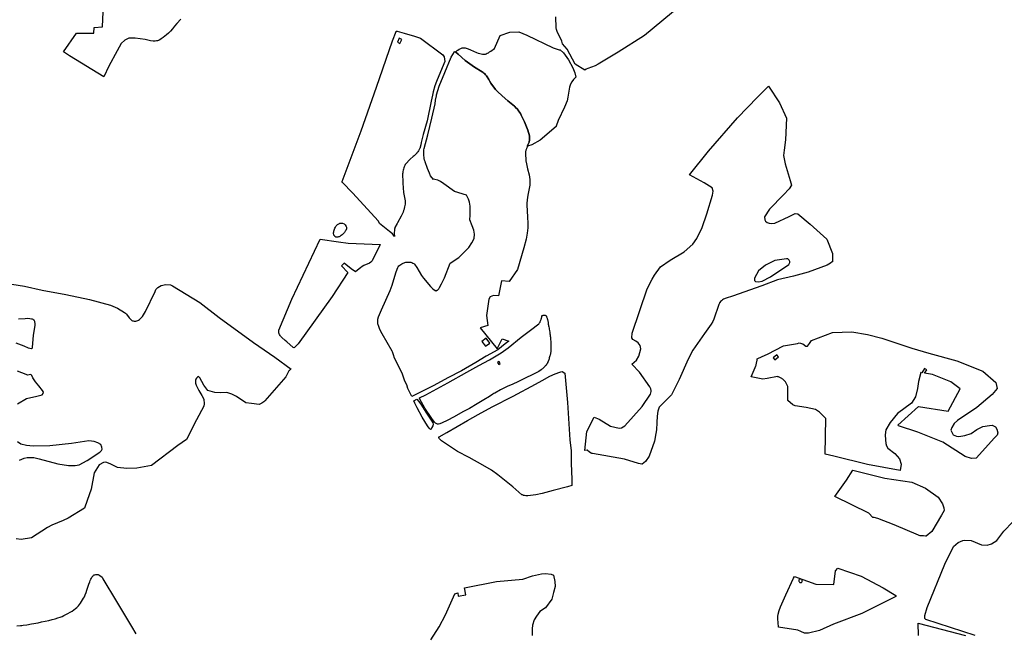
# Model space of a CAD drawing. Units: inches. Extents: x 1159436 to 1343951, y 463598 to 617449.
# Drawn here: x 1205818 to 1210914, y 549468 to 552644 of the extents above; entities that cross this region are included whole.
import ezdxf

# ---------------------------------------------------------------- set-up
doc = ezdxf.new("R2010")
doc.units = ezdxf.units.IN
doc.header["$MEASUREMENT"] = 0
doc.layers.add('NTRL-Farm Land', color=7, linetype='Continuous', true_color=0x457a0f)
doc.layers.add('NTRL-Pasture Land', color=7, linetype='Continuous', true_color=0x457a0f)

msp = doc.modelspace()

# ---------------------------------------------------------------- linework, layer by layer
at = {"layer": 'NTRL-Farm Land'}
for points in [[(1209242, 552720), (1209051.2, 552561.9), (1208916.2, 552475.9), (1208811.6, 552413.2), (1208796.4, 552406.1), (1208759.3, 552392.4), (1208750.2, 552388), (1208742.4, 552383.4), (1208693.2, 552413.6), (1208651.8, 552491.1), (1208628.1, 552519.5), (1208623.8, 552532.2), (1208600.1, 552582.7), (1208596.9, 552592.8), (1208595.1, 552602.3), (1208592.1, 552658.4)], [(1205776.5, 551275.5), (1205842.7, 551265.3), (1205934.1, 551244.9), (1206056, 551221.2), (1206178.7, 551195.6), (1206287.8, 551167), (1206324.6, 551151.4), (1206360.6, 551128.9), (1206365.2, 551125.1), (1206369.8, 551120.1), (1206383.5, 551101.8), (1206388.9, 551095.5), (1206395, 551090.1), (1206398.1, 551088), (1206401.4, 551086.4), (1206405.4, 551085), (1206409.9, 551084.2), (1206414.6, 551084.1), (1206419.4, 551084.5), (1206424.3, 551085.5), (1206429, 551087.2), (1206433.3, 551089.3), (1206437.2, 551091.9), (1206445.3, 551099.2), (1206453.1, 551108.2), (1206469.1, 551133.3), (1206518.2, 551237.9), (1206522, 551248.5), (1206531.9, 551257.8), (1206550.4, 551269.1), (1206573.6, 551273.8), (1206598.4, 551271.6), (1206609.1, 551266.1), (1206750, 551180.2), (1206851, 551103.7), (1207028.1, 550973.2), (1207139, 550897.7), (1207222.7, 550835.5), (1207221.8, 550835.2), (1207218.9, 550833.6), (1207216.2, 550831.6), (1207213.8, 550829.1), (1207211.5, 550826), (1207197.7, 550799.1), (1207195.3, 550796), (1207086.1, 550671.1), (1207080.8, 550666.7), (1207071, 550660.2), (1207057.9, 550652.1), (1207018.3, 550656.9), (1206988.5, 550661.5), (1206940.4, 550693.5), (1206915.3, 550705.2), (1206889.5, 550714.5), (1206856.7, 550713.6), (1206827.2, 550714.2), (1206790.7, 550725.6), (1206770, 550753.5), (1206749.4, 550790), (1206743.2, 550796.8), (1206737.5, 550793.8), (1206733.6, 550789.1), (1206729.6, 550783.3), (1206727.1, 550778.9), (1206728.3, 550763.1), (1206731.6, 550753.4), (1206745.2, 550724.2), (1206760.9, 550699.4), (1206771.3, 550680.6), (1206773, 550655.5), (1206770.6, 550644.5), (1206733.3, 550573.8), (1206681.3, 550470.8), (1206635.6, 550439.7), (1206499.5, 550336.2), (1206423.6, 550323.9), (1206372.5, 550320.5), (1206324, 550326), (1206285.3, 550345.9), (1206264, 550354.1), (1206251.2, 550352.8), (1206229.7, 550340.9), (1206202.9, 550299.2), (1206187.9, 550214), (1206167, 550155.5), (1206153, 550115.6), (1206067.9, 550063.7), (1206042.7, 550051.4), (1205984.7, 550027.6), (1205960.8, 550015.4), (1205878.3, 549963.1), (1205826, 549954), (1205799.1, 549957.6)], [(1205798, 550971.7), (1205839.3, 550956.4), (1205861.8, 550946), (1205870.2, 550943.9), (1205878, 550942.6), (1205878.5, 550942.6), (1205879, 550942.6), (1205879.6, 550942.7), (1205880.1, 550942.9), (1205880.6, 550943.2), (1205881.1, 550943.6), (1205882.1, 550944.4), (1205883.1, 550945.6), (1205883.8, 550946.9), (1205884.4, 550948.2), (1205884.6, 550948.9), (1205884.7, 550949.5), (1205889.8, 551009), (1205897.1, 551063.3), (1205897.4, 551068.2), (1205897.1, 551073), (1205896.5, 551077.6), (1205895.3, 551081.7), (1205893.8, 551085.2), (1205891.9, 551088.2), (1205890.8, 551089.4), (1205889.6, 551090.4), (1205888.4, 551091.3), (1205887.1, 551092.1), (1205883.3, 551093.7), (1205879.2, 551094.9), (1205870.1, 551096.5), (1205859.6, 551096.9), (1205845.3, 551096.2), (1205811.4, 551093.8)], [(1205806.7, 550655.9), (1205852.8, 550683.4), (1205906.5, 550695.1), (1205933.6, 550703.3), (1205939.5, 550709), (1205940.8, 550715.6), (1205935.3, 550725.6), (1205916.9, 550749.4), (1205899.8, 550769.6), (1205886.4, 550791.4), (1205881, 550802.4), (1205874.8, 550807.5), (1205858.7, 550804.8), (1205850.4, 550808.3), (1205805.8, 550824.7)], [(1205816.6, 550364.5), (1205840.7, 550375.1), (1205856.1, 550378.3), (1205891.4, 550377.8), (1205919.1, 550370.9), (1206015, 550345.1), (1206070.4, 550336.9), (1206104.5, 550336.1), (1206125.4, 550340.3), (1206167.7, 550362.2), (1206232.5, 550405.8), (1206240.3, 550415.1), (1206244.3, 550421.7), (1206243.6, 550431.5), (1206237.4, 550444.7), (1206221.8, 550454.8), (1206202.7, 550460.4), (1206175.1, 550463.7), (1206085.1, 550451.1), (1205974.1, 550439.2), (1205887.3, 550436.7), (1205852.2, 550440.8), (1205823.6, 550446.8), (1205806.5, 550459.8)], [(1210763.4, 549457.5), (1210507.7, 549539.2), (1210503.2, 549545.1), (1210502.8, 549559.9), (1210515.3, 549601.4), (1210606.6, 549826.8), (1210651.4, 549918), (1210674.8, 549937.8), (1210699, 549949.1), (1210710.5, 549951.2), (1210743.2, 549948.5), (1210797.1, 549925.9), (1210826.1, 549924.3), (1210848.3, 549931.1), (1210875.3, 549949.5), (1210911.8, 549997.5), (1210959.4, 550045.2)], [(1207945.7, 549434.2), (1207989.1, 549501.7), (1208022.6, 549563.3), (1208069.7, 549672.9), (1208084.8, 549678.4), (1208088, 549661.1), (1208126.7, 549668.3), (1208120.1, 549703.9), (1208286.1, 549736.6), (1208422, 549748.3), (1208473, 549765.7), (1208518.7, 549775.5), (1208540.3, 549777.1), (1208568.8, 549774.7), (1208580.2, 549768.6), (1208587.4, 549736.1), (1208588.8, 549711.1), (1208580.7, 549680.4), (1208572.4, 549644.8), (1208538.7, 549599.4), (1208510.5, 549581), (1208493, 549557.9), (1208481.6, 549537.8), (1208472.3, 549510.8), (1208470.3, 549491.5), (1208469.9, 549480.8), (1208470.2, 549457.5)]]:
    msp.add_lwpolyline(points, dxfattribs=at)
for points in [[(1208442.7, 552564.7), (1208579.1, 552498.9), (1208579.4, 552498.8), (1208610.8, 552487.9), (1208611.6, 552487.7), (1208612.3, 552487.6), (1208613.9, 552487.7), (1208615.5, 552487.9), (1208632.4, 552472.9), (1208659, 552436.2), (1208680.8, 552395.4), (1208691.6, 552368.7), (1208695.9, 552346.7), (1208684.5, 552335.1), (1208675.5, 552322.6), (1208669.2, 552309.9), (1208664.4, 552294.7), (1208655.5, 552242.8), (1208651, 552224.5), (1208638.4, 552191.8), (1208605.7, 552122.2), (1208594.8, 552092.7), (1208594.4, 552091.1), (1208511.4, 552019.8), (1208469.4, 551997.3), (1208445.5, 551989), (1208446.7, 551992), (1208448.5, 551995.7), (1208450.3, 551999.4), (1208451.9, 552003), (1208453.2, 552006.7), (1208454.4, 552010.4), (1208455.4, 552014.2), (1208456.2, 552018.1), (1208456.3, 552018.3), (1208456.9, 552022.3), (1208457.2, 552026.1), (1208457.4, 552030.1), (1208457.4, 552034), (1208457.2, 552037.9), (1208456.8, 552041.8), (1208456.5, 552043.5), (1208447.6, 552072.5), (1208429.9, 552114.8), (1208413.4, 552150.7), (1208409.4, 552157.9), (1208404.9, 552165), (1208400.1, 552171.9), (1208397.4, 552175.5), (1208392.1, 552182), (1208386.4, 552188.2), (1208380.4, 552194.1), (1208378.2, 552196.2), (1208345.3, 552224.7), (1208315.6, 552249.7), (1208291.5, 552272.1), (1208281.3, 552283.3), (1208271.8, 552294.9), (1208265.4, 552303.3), (1208256.9, 552315.7), (1208249, 552328.5), (1208246, 552333.9), (1208243.3, 552339.1), (1208243, 552339.6), (1208241.7, 552341.8), (1208240.5, 552344), (1208237.4, 552348.7), (1208234, 552353.3), (1208232.5, 552355.3), (1208228.8, 552359.6), (1208224.9, 552363.7), (1208220.9, 552367.6), (1208216.6, 552371.3), (1208212.2, 552374.7), (1208172.3, 552398.9), (1208123.9, 552432.7), (1208087.1, 552465.3), (1208074.5, 552475.7), (1208073.3, 552476.6), (1208082.1, 552484.3), (1208085.8, 552487.1), (1208093.2, 552491.3), (1208101.6, 552495.3), (1208105.3, 552496.7), (1208108.6, 552497.8), (1208111.4, 552498.5), (1208113.8, 552498.8), (1208116.9, 552498.8), (1208120.4, 552498.5), (1208124.4, 552497.7), (1208128.6, 552496.6), (1208138.5, 552493.4), (1208152, 552488.2), (1208182.7, 552474.9), (1208191.5, 552471.5), (1208199.1, 552468.9), (1208206.7, 552466.7), (1208213.3, 552465.4), (1208219, 552464.9), (1208221.5, 552465), (1208223.8, 552465.3), (1208228.1, 552466.3), (1208232.9, 552468), (1208238, 552470.4), (1208243.9, 552473.5), (1208250, 552477.2), (1208256.9, 552481.7), (1208275.5, 552494.8), (1208304.3, 552561.5), (1208354.4, 552579.3), (1208402, 552581.3)], [(1207484.9, 551591.1), (1207488.1, 551590.3), (1207497.5, 551586.8), (1207502.1, 551582.3), (1207507.7, 551573.4), (1207508.8, 551571.2), (1207509.2, 551569.2), (1207509.2, 551566.8), (1207509, 551563.6), (1207508.5, 551560.5), (1207507.9, 551558.1), (1207506, 551553.9), (1207503, 551548.9), (1207499, 551543.4), (1207495.1, 551538.9), (1207490.8, 551534.9), (1207486.6, 551531.1), (1207482.4, 551527.7), (1207478.4, 551524.9), (1207474.8, 551522.6), (1207471.3, 551520.9), (1207468.2, 551519.8), (1207465.3, 551519.2), (1207461.2, 551518.9), (1207457.5, 551518.9), (1207454.7, 551519.2), (1207452.6, 551519.9), (1207451.3, 551520.7), (1207449.9, 551522), (1207447, 551525.5), (1207444.5, 551529.6), (1207443.7, 551531.4), (1207443.2, 551533), (1207442.7, 551536.4), (1207442.7, 551540.9), (1207443.1, 551545.8), (1207443.9, 551550.2), (1207445.3, 551555), (1207447.1, 551560.3), (1207449.3, 551565.5), (1207451.6, 551570.4), (1207453.9, 551574.4), (1207456.3, 551577.9), (1207458.7, 551580.7), (1207461, 551582.8), (1207463.6, 551584.5), (1207466.5, 551586.2), (1207472.8, 551589.2), (1207475.6, 551590.3), (1207478.2, 551591), (1207480.4, 551591.4), (1207482.2, 551591.5)], [(1207467.6, 551494), (1207518.1, 551487.1), (1207684.2, 551481.5), (1207642, 551395.6), (1207639.2, 551392.5), (1207635.9, 551389.6), (1207627.9, 551384.2), (1207599.3, 551371.3), (1207590.3, 551366.4), (1207587.9, 551364.6), (1207583.2, 551361.4), (1207555.8, 551339.7), (1207533.5, 551354.4), (1207496.4, 551384.7), (1207483.7, 551370.2), (1207516.2, 551335.1), (1207434.4, 551211.2), (1207259.3, 550966.6), (1207239.5, 550948.1), (1207237.7, 550946.4), (1207233.4, 550947.3), (1207199.8, 550976.3), (1207192.3, 550983.5), (1207175.3, 550999), (1207171, 551003.3), (1207168.4, 551006), (1207165.1, 551010.2), (1207162.4, 551014.3), (1207160.5, 551018.5), (1207159.4, 551022.9), (1207158.9, 551028.7), (1207158.6, 551037.5), (1207226.4, 551197.9), (1207373.1, 551507.5)], [(1210296.3, 550270.6), (1210435.8, 550251.3), (1210507.3, 550219), (1210571.4, 550173.7), (1210594.2, 550137.9), (1210601.2, 550117.5), (1210603.6, 550104.3), (1210589.5, 550079.1), (1210539.5, 549995), (1210509.5, 549971.3), (1210506.6, 549971.9), (1210496.7, 549972.5), (1210478.4, 549973.7), (1210473.8, 549974.6), (1210469.7, 549975.9), (1210343.6, 550030.2), (1210259.5, 550061.9), (1210240.3, 550067.1), (1210234.2, 550067.9), (1210214, 550089.8), (1210037.1, 550177.1), (1210098.3, 550261.8), (1210129.6, 550312.8)]]:
    msp.add_lwpolyline(points, close=True, dxfattribs=at)
for points in [[(1207770.9, 552584.5, 0), (1207808, 552574.3, 0), (1207861.8, 552559.6, 0), (1207892.2, 552548.7, 0), (1208008.2, 552461.7, 0), (1208015.2, 552451.9, 0), (1208018, 552428.3, 0), (1208003.9, 552395.3, 0), (1207975.1, 552324.4, 0), (1207967.1, 552301.2, 0), (1207957.9, 552270.2, 0), (1207953.7, 552253.6, 0), (1207947, 552222, 0), (1207927.4, 552121.2, 0), (1207907, 552050.3, 0), (1207896.6, 552008.9, 0), (1207893.6, 551996.8, 0), (1207888.8, 551977.8, 0), (1207887.4, 551975, 0), (1207884.4, 551969.7, 0), (1207881.2, 551964.6, 0), (1207877.8, 551959.7, 0), (1207874.1, 551954.9, 0), (1207872.6, 551953.1, 0), (1207868.6, 551948.6, 0), (1207864.3, 551944.4, 0), (1207859.9, 551940.3, 0), (1207855.1, 551936.4, 0), (1207838.3, 551921.6, 0), (1207814.3, 551895.6, 0), (1207813.7, 551894.4, 0), (1207810.9, 551888.8, 0), (1207808.4, 551882.9, 0), (1207806.1, 551877, 0), (1207804.2, 551870.9, 0), (1207802.6, 551864.8, 0), (1207802.5, 551864.6, 0), (1207801.2, 551858.4, 0), (1207800.2, 551852.2, 0), (1207799.6, 551845.8, 0), (1207799.2, 551839.5, 0), (1207799.2, 551833.1, 0), (1207799.5, 551826.8, 0), (1207800.1, 551820.7, 0), (1207800.5, 551799.1, 0), (1207800.6, 551797.9, 0), (1207802.3, 551773.7, 0), (1207805.2, 551749.5, 0), (1207813.2, 551707.5, 0), (1207813.3, 551705.8, 0), (1207813.1, 551698, 0), (1207812.5, 551690.2, 0), (1207811.6, 551682.5, 0), (1207810.2, 551674.9, 0), (1207808.5, 551667.2, 0), (1207807.4, 551663.3, 0), (1207805.1, 551655.9, 0), (1207802.4, 551648.6, 0), (1207799.3, 551641.4, 0), (1207795.9, 551634.4, 0), (1207792, 551627.5, 0), (1207773.2, 551593.6, 0), (1207770.8, 551589.2, 0), (1207759.6, 551568.7, 0), (1207759, 551565.6, 0), (1207758, 551559.4, 0), (1207757.3, 551553.3, 0), (1207757.2, 551551.4, 0), (1207756.9, 551545.2, 0), (1207756.9, 551538.9, 0), (1207757.4, 551522.5, 0), (1207747.2, 551536.1, 0), (1207731.4, 551547.4, 0), (1207679.9, 551589.3, 0), (1207674.4, 551601.3, 0), (1207540.5, 551748, 0), (1207487.8, 551801.4, 0), (1207487.5, 551802.1, 0), (1207487, 551803.5, 0), (1207486.8, 551804.5, 0), (1207486.7, 551805.5, 0), (1207486.8, 551806.4, 0), (1207487, 551807.3, 0), (1207584.4, 552069.1, 0), (1207665.2, 552294.2, 0), (1207748.2, 552534, 0), (1207765.6, 552583.1, 0), (1207766.8, 552585.6, 0)], [(1207772.7, 552527.5, 0), (1207785.9, 552520.5, 0), (1207796.3, 552542.5, 0), (1207782.4, 552549.1, 0)], [(1209750.6, 552214.2, 0), (1209786.5, 552134.4, 0), (1209782.6, 552021.6, 0), (1209775.6, 551969.7, 0), (1209771.8, 551940.5, 0), (1209779.5, 551897.5, 0), (1209806.5, 551811.2, 0), (1209813.1, 551787.1, 0), (1209800.9, 551768.7, 0), (1209770.7, 551736.9, 0), (1209698.8, 551663, 0), (1209673.5, 551624.3, 0), (1209674.4, 551608.7, 0), (1209678.6, 551601.3, 0), (1209687.7, 551593.8, 0), (1209697.4, 551590.6, 0), (1209709.5, 551589.3, 0), (1209726.5, 551591, 0), (1209800.2, 551626.1, 0), (1209831.2, 551640.8, 0), (1209845.7, 551639.6, 0), (1209909.8, 551585.3, 0), (1209995, 551508.2, 0), (1210024.7, 551434.8, 0), (1210024.9, 551391.8, 0), (1210023.2, 551390.1, 0), (1210015.4, 551384, 0), (1210006.5, 551378.3, 0), (1209997.1, 551373.6, 0), (1209899.6, 551337.1, 0), (1209822.9, 551316.3, 0), (1209739.6, 551297.1, 0), (1209658.8, 551267, 0), (1209507.5, 551212.7, 0), (1209474.7, 551202.4, 0), (1209461.6, 551197.1, 0), (1209455.2, 551193.6, 0), (1209449.8, 551189.7, 0), (1209445.2, 551185.4, 0), (1209441.5, 551180.5, 0), (1209440.6, 551178.9, 0), (1209439.7, 551177, 0), (1209437.4, 551170.8, 0), (1209411.5, 551094.7, 0), (1209405.4, 551081.5, 0), (1209397.1, 551067.5, 0), (1209362.2, 551019.4, 0), (1209301.9, 550933.1, 0), (1209277.7, 550887.8, 0), (1209232.2, 550782, 0), (1209191.1, 550702.6, 0), (1209128.4, 550638.1, 0), (1209121.8, 550617.7, 0), (1209116.7, 550592.7, 0), (1209115.1, 550559.5, 0), (1209114.6, 550521.4, 0), (1209110.3, 550501.7, 0), (1209103.2, 550462.1, 0), (1209076.4, 550385.1, 0), (1209056.7, 550357.4, 0), (1209040.6, 550344.1, 0), (1209038.7, 550344.2, 0), (1209021, 550347.7, 0), (1208948.3, 550369.1, 0), (1208783.6, 550398.5, 0), (1208779.5, 550399.7, 0), (1208775.4, 550401.4, 0), (1208766.8, 550406.4, 0), (1208755.1, 550416.2, 0), (1208742.5, 550414.8, 0), (1208753.5, 550512.2, 0), (1208791, 550586.4, 0), (1208816.4, 550576.7, 0), (1208875.1, 550541, 0), (1208920, 550530.9, 0), (1208933.6, 550532.6, 0), (1208950.7, 550542, 0), (1209039.7, 550641.8, 0), (1209082.4, 550705.6, 0), (1209085.9, 550719.7, 0), (1209086.6, 550724.6, 0), (1209084.2, 550734.3, 0), (1209080, 550743.4, 0), (1209026.6, 550819.4, 0), (1208987.2, 550860.8, 0), (1209011.3, 550881.6, 0), (1209022.8, 550902.6, 0), (1209032.3, 550941.5, 0), (1209030.2, 550957.5, 0), (1209019.8, 550972.5, 0), (1209006.3, 550980.3, 0), (1208992.1, 550988.3, 0), (1208986.3, 550997.1, 0), (1208987.4, 551021.4, 0), (1209064.9, 551251.4, 0), (1209091.2, 551301, 0), (1209103.8, 551322.6, 0), (1209135.4, 551365.4, 0), (1209185.2, 551398.9, 0), (1209257.3, 551443, 0), (1209302.3, 551481.8, 0), (1209323.2, 551511.3, 0), (1209350, 551568.1, 0), (1209374.8, 551638.7, 0), (1209404.4, 551735.5, 0), (1209406.6, 551757.1, 0), (1209402.1, 551773.4, 0), (1209361.4, 551799.1, 0), (1209285.2, 551840.9, 0), (1209383.9, 551963.1, 0), (1209534.1, 552136.2, 0), (1209637.4, 552243.1, 0), (1209693.1, 552300.1, 0)], [(1209726.1, 551398.2, 0), (1209678.2, 551374.1, 0), (1209641.2, 551344.9, 0), (1209621.8, 551306, 0), (1209621.7, 551295.2, 0), (1209626, 551289.8, 0), (1209641.4, 551287.5, 0), (1209661, 551291.7, 0), (1209705, 551313.9, 0), (1209799.6, 551377.5, 0), (1209804, 551388.1, 0), (1209804.2, 551393.2, 0), (1209801.6, 551398.9, 0), (1209793.9, 551406.6, 0), (1209787, 551407.3, 0)]]:
    msp.add_polyline3d(points, close=True, dxfattribs=at)
msp.add_polyline3d([(1205803.2, 549507.3, 0), (1205821, 549508.1, 0), (1205828, 549508.8, 0), (1205836, 549509.7, 0), (1205855.3, 549512.6, 0), (1205878.3, 549516.7, 0), (1205912.8, 549523.4, 0), (1205931, 549527.1, 0), (1205950.1, 549531.2, 0), (1205968.4, 549535.5, 0), (1205985.6, 549539.9, 0), (1206001.1, 549544.1, 0), (1206014.8, 549548.1, 0), (1206026.8, 549552, 0), (1206036.9, 549555.8, 0), (1206045.9, 549559.7, 0), (1206056.4, 549564.9, 0), (1206067.5, 549570.8, 0), (1206078.6, 549577.3, 0), (1206089.1, 549583.8, 0), (1206098.4, 549590.1, 0), (1206106.3, 549596.1, 0), (1206112.7, 549601.5, 0), (1206117, 549605.8, 0), (1206121.7, 549611.1, 0), (1206126.7, 549617.6, 0), (1206132.1, 549624.8, 0), (1206137.6, 549632.9, 0), (1206143, 549641.5, 0), (1206148.1, 549650, 0), (1206152.3, 549657.6, 0), (1206154.4, 549662, 0), (1206156.5, 549666.9, 0), (1206161.2, 549678.9, 0), (1206165.6, 549691.9, 0), (1206175.5, 549722.2, 0), (1206180, 549734.8, 0), (1206182.8, 549741.6, 0), (1206185.7, 549748, 0), (1206188.7, 549753.7, 0), (1206191.6, 549758.6, 0), (1206194.4, 549762.7, 0), (1206197.2, 549766.1, 0), (1206199.9, 549768.6, 0), (1206202.5, 549770.2, 0), (1206206.1, 549771.4, 0), (1206211.2, 549772.4, 0), (1206217.1, 549772.8, 0), (1206222.1, 549772.7, 0), (1206223.8, 549772.4, 0), (1206225.4, 549771.8, 0), (1206227.3, 549770.9, 0), (1206229.3, 549769.7, 0), (1206233.1, 549766.9, 0), (1206244, 549758.3, 0), (1206247.9, 549750.5, 0), (1206319.3, 549633.8, 0), (1206396.2, 549503.9, 0), (1206419.3, 549464.9, 0)], dxfattribs=at)
at = {"layer": 'NTRL-Pasture Land'}
for points in [[(1206651.1, 552647.6), (1206631.1, 552623.6), (1206619.5, 552610), (1206608.1, 552597), (1206597.5, 552585.5), (1206587.1, 552574.9), (1206577.6, 552565.9), (1206568.6, 552558.3), (1206560.4, 552552.1), (1206550.1, 552545), (1206542.7, 552540.4), (1206536.4, 552537), (1206533.9, 552535.9), (1206531.6, 552535.1), (1206528.9, 552534.5), (1206525.8, 552534.1), (1206518.3, 552533.6), (1206509, 552533.7), (1206495.5, 552534.4), (1206467, 552542.4), (1206414.9, 552548.1), (1206382, 552547.9), (1206362.2, 552538.5), (1206342.2, 552520.2), (1206322.9, 552483.4), (1206279.8, 552402.8), (1206253.8, 552348.7), (1206074.6, 552456.9), (1206044.4, 552477.4), (1206111.5, 552573.7), (1206201, 552574.8), (1206202.8, 552603.7), (1206247.1, 552606.6), (1206249.8, 552684.2)], [(1210469.8, 549456.6), (1210468.1, 549520.2), (1210714.2, 549457.5)]]:
    msp.add_lwpolyline(points, dxfattribs=at)
for points in [[(1208638.9, 550815.5), (1208652.9, 550663.5), (1208664.8, 550470.1), (1208671.6, 550412.4), (1208672.2, 550348.2), (1208675.7, 550264.9), (1208675.5, 550232.8), (1208653.6, 550225.9), (1208578.3, 550208), (1208522, 550191.9), (1208488.7, 550185.3), (1208448, 550180.5), (1208438.1, 550180), (1208430, 550180.8), (1208426.4, 550181.6), (1208423.2, 550182.7), (1208420.3, 550184.2), (1208417.7, 550185.9), (1208370.4, 550225.9), (1208292.9, 550288.8), (1208259.5, 550312.2), (1208215.6, 550338.5), (1208143.9, 550378.4), (1208083.8, 550410.1), (1208000.9, 550464.2), (1207997.2, 550467.3), (1207993.5, 550470.9), (1207990.6, 550474.3), (1207988.6, 550477.5), (1207987.9, 550478.9), (1207987.4, 550480.2), (1207987.2, 550481.4), (1207987.1, 550482), (1207987.1, 550482.5), (1207987.2, 550483), (1207987.3, 550483.5), (1207987.5, 550483.9), (1207987.7, 550484.4), (1207988, 550484.8), (1207988.4, 550485.1), (1207988.8, 550485.5), (1207989.2, 550485.8), (1208029.2, 550508.3), (1208135.3, 550570.3), (1208190.1, 550600.3), (1208263.3, 550640.4), (1208372.3, 550694.9), (1208487.4, 550757), (1208521.5, 550776.4), (1208561.6, 550799.2), (1208588.7, 550811.7), (1208612.9, 550820.3), (1208619.3, 550821.9), (1208626.4, 550823.1)], [(1207883.4, 550668.3), (1207896.9, 550649.6), (1207919.6, 550613.7), (1207951.1, 550567), (1207956.3, 550557.7), (1207957.3, 550551), (1207956.7, 550542.9), (1207951.9, 550532.7), (1207946.9, 550525), (1207944.2, 550522.6), (1207936.7, 550530.3), (1207928, 550542.4), (1207901.8, 550586.2), (1207875.9, 550635.4), (1207863.6, 550660.3), (1207857.8, 550671.8), (1207873.9, 550679.9)]]:
    msp.add_lwpolyline(points, close=True, dxfattribs=at)
for points in [[(1208070.9, 552478.8, 0), (1208071.4, 552478.6, 0), (1208071.8, 552478.4, 0), (1208072, 552478.3, 0), (1208072.3, 552478.1, 0), (1208072.5, 552477.8, 0), (1208072.7, 552477.6, 0), (1208073.3, 552476.6, 0), (1208074.5, 552475.7, 0), (1208087.1, 552465.3, 0), (1208123.9, 552432.7, 0), (1208172.3, 552398.9, 0), (1208212.2, 552374.7, 0), (1208216.6, 552371.3, 0), (1208220.9, 552367.6, 0), (1208224.9, 552363.7, 0), (1208228.8, 552359.6, 0), (1208232.5, 552355.3, 0), (1208234, 552353.3, 0), (1208237.4, 552348.7, 0), (1208240.5, 552344, 0), (1208241.7, 552341.8, 0), (1208243, 552339.6, 0), (1208243.3, 552339.1, 0), (1208246, 552333.9, 0), (1208249, 552328.5, 0), (1208256.9, 552315.7, 0), (1208265.4, 552303.3, 0), (1208271.8, 552294.9, 0), (1208281.3, 552283.3, 0), (1208291.5, 552272.1, 0), (1208315.6, 552249.7, 0), (1208345.3, 552224.7, 0), (1208378.2, 552196.2, 0), (1208380.4, 552194.1, 0), (1208386.4, 552188.2, 0), (1208392.1, 552182, 0), (1208397.4, 552175.5, 0), (1208400.1, 552171.9, 0), (1208404.9, 552165, 0), (1208409.4, 552157.9, 0), (1208413.4, 552150.7, 0), (1208429.9, 552114.8, 0), (1208447.6, 552072.5, 0), (1208456.5, 552043.5, 0), (1208456.8, 552041.8, 0), (1208457.2, 552037.9, 0), (1208457.4, 552034, 0), (1208457.4, 552030.1, 0), (1208457.2, 552026.1, 0), (1208456.9, 552022.3, 0), (1208456.2, 552018.1, 0), (1208455.4, 552014.2, 0), (1208454.4, 552010.4, 0), (1208453.2, 552006.7, 0), (1208451.9, 552003, 0), (1208450.3, 551999.4, 0), (1208448.5, 551995.7, 0), (1208446.7, 551992, 0), (1208445.5, 551989, 0), (1208443.7, 551984.6, 0), (1208441, 551977.1, 0), (1208440.8, 551976.3, 0), (1208438.5, 551968.7, 0), (1208436.7, 551960.9, 0), (1208435.2, 551952.6, 0), (1208435.5, 551941.7, 0), (1208436.8, 551925.5, 0), (1208438.2, 551914.2, 0), (1208440.8, 551898.2, 0), (1208446.8, 551872.2, 0), (1208454.8, 551841.5, 0), (1208458.1, 551817.5, 0), (1208458.4, 551810.4, 0), (1208458.4, 551801.6, 0), (1208457.9, 551792.8, 0), (1208457.5, 551788.6, 0), (1208456.4, 551779.8, 0), (1208454.8, 551771.1, 0), (1208447.6, 551736, 0), (1208445.5, 551723.7, 0), (1208444.1, 551711.4, 0), (1208443.9, 551709.1, 0), (1208443.3, 551696.7, 0), (1208443.2, 551684.2, 0), (1208444.5, 551654.8, 0), (1208446.2, 551622.5, 0), (1208447.3, 551591, 0), (1208447.3, 551566.1, 0), (1208444.4, 551539.9, 0), (1208439.4, 551507.8, 0), (1208426.7, 551463, 0), (1208394.3, 551350.5, 0), (1208351.9, 551289.7, 0), (1208312.4, 551292.6, 0), (1208295.5, 551214.5, 0), (1208271, 551216.2, 0), (1208253.6, 551209, 0), (1208245.8, 551197.8, 0), (1208233.2, 551112.4, 0), (1208240.7, 551061.3, 0), (1208200.9, 551050.1, 0), (1208288.9, 550941.5, 0), (1208315.1, 550992.8, 0), (1208349.7, 550981, 0), (1208331.4, 550966.8, 0), (1208292.2, 550936.2, 0), (1208231.8, 550901.9, 0), (1208178.6, 550869.8, 0), (1208104.7, 550826.8, 0), (1208033.8, 550789.8, 0), (1207960.8, 550751.4, 0), (1207850.9, 550695.1, 0), (1207848, 550694.1, 0), (1207842, 550704.1, 0), (1207831.3, 550725.8, 0), (1207827.3, 550735, 0), (1207821.2, 550754.6, 0), (1207811.1, 550773, 0), (1207798.7, 550810.1, 0), (1207770.8, 550866.7, 0), (1207758, 550892.6, 0), (1207753.4, 550909, 0), (1207747.2, 550924.9, 0), (1207745.2, 550929.4, 0), (1207694.6, 551017.9, 0), (1207682.5, 551040.8, 0), (1207676, 551055.8, 0), (1207672.1, 551069.9, 0), (1207671.2, 551076.5, 0), (1207671, 551082.9, 0), (1207672.3, 551094.4, 0), (1207675.4, 551106.8, 0), (1207689.8, 551142.3, 0), (1207734.9, 551242.5, 0), (1207745.3, 551270.7, 0), (1207764, 551334.7, 0), (1207770.8, 551352.3, 0), (1207774.2, 551361, 0), (1207776.8, 551365.6, 0), (1207780.4, 551370, 0), (1207784.8, 551374.2, 0), (1207789.9, 551378, 0), (1207795.8, 551381.4, 0), (1207802.3, 551384.4, 0), (1207816.2, 551388.5, 0), (1207823.2, 551389.6, 0), (1207830, 551390, 0), (1207836.6, 551389.7, 0), (1207842.7, 551388.8, 0), (1207848.2, 551387.2, 0), (1207853.1, 551384.9, 0), (1207857.4, 551382, 0), (1207859.2, 551380.4, 0), (1207860.9, 551378.6, 0), (1207873.8, 551360.9, 0), (1207898.3, 551320.4, 0), (1207908.7, 551306.2, 0), (1207943.3, 551263.3, 0), (1207955.6, 551251.7, 0), (1207968, 551243, 0), (1207969.8, 551242.1, 0), (1207970.7, 551241.8, 0), (1207971.6, 551241.6, 0), (1207972.5, 551241.6, 0), (1207973.4, 551241.6, 0), (1207974.3, 551241.7, 0), (1207975.2, 551241.8, 0), (1207977.1, 551242.5, 0), (1207979, 551243.6, 0), (1207980.9, 551245, 0), (1207982.9, 551246.8, 0), (1207986.7, 551251.3, 0), (1207990.8, 551257.3, 0), (1208001.3, 551276.7, 0), (1208015.8, 551307.8, 0), (1208046, 551384.1, 0), (1208091.3, 551412.9, 0), (1208141.8, 551465.3, 0), (1208158.1, 551489.8, 0), (1208169.6, 551511, 0), (1208172, 551534.2, 0), (1208169.2, 551554.4, 0), (1208159, 551577.7, 0), (1208147.2, 551609, 0), (1208148.8, 551632.1, 0), (1208149.9, 551651, 0), (1208150.1, 551678.4, 0), (1208146.9, 551700.4, 0), (1208141.7, 551715, 0), (1208130.5, 551735.8, 0), (1208068.6, 551754.8, 0), (1208013.9, 551795.3, 0), (1207996.7, 551805.9, 0), (1207981.6, 551813.2, 0), (1207966.7, 551817.6, 0), (1207959.9, 551818.5, 0), (1207959.5, 551817.8, 0), (1207944, 551836.7, 0), (1207939.4, 551849.3, 0), (1207934, 551862.4, 0), (1207928, 551874.8, 0), (1207916.1, 551909.2, 0), (1207915.7, 551910.4, 0), (1207913.6, 551917.8, 0), (1207911.9, 551925.3, 0), (1207910.6, 551932.8, 0), (1207909.6, 551940.4, 0), (1207909.1, 551947.7, 0), (1207908.9, 551955.3, 0), (1207909.2, 551963, 0), (1207909.8, 551970.6, 0), (1207910.7, 551978, 0), (1207929.5, 552048.4, 0), (1207950.5, 552134.2, 0), (1207967.6, 552209.5, 0), (1207970.4, 552227.7, 0), (1207974.9, 552250.5, 0), (1207975.9, 552254.9, 0), (1207981.7, 552277.3, 0), (1207988.7, 552299.3, 0), (1208017.8, 552371.2, 0), (1208050.7, 552449.4, 0), (1208068.5, 552478.3, 0), (1208068.8, 552478.5, 0), (1208069, 552478.6, 0), (1208069.5, 552478.8, 0), (1208070, 552478.8, 0), (1208070.5, 552478.8, 0)], [(1208534.2, 551115, 0), (1208535.5, 551114.9, 0), (1208535.8, 551114.9, 0), (1208536.7, 551114.8, 0), (1208537.6, 551114.6, 0), (1208538.4, 551114.3, 0), (1208539.3, 551114, 0), (1208540.1, 551113.6, 0), (1208540.9, 551113.1, 0), (1208541.6, 551112.5, 0), (1208542.3, 551111.9, 0), (1208542.9, 551111.3, 0), (1208543.4, 551110.6, 0), (1208543.9, 551109.8, 0), (1208544.3, 551109, 0), (1208544.7, 551108.2, 0), (1208545, 551107.3, 0), (1208545.4, 551106.3, 0), (1208546.5, 551103.1, 0), (1208547.6, 551099.9, 0), (1208548.6, 551096.7, 0), (1208549.5, 551093.5, 0), (1208550.3, 551090.3, 0), (1208551.1, 551087, 0), (1208551.8, 551083.7, 0), (1208552.4, 551080.4, 0), (1208553, 551077.1, 0), (1208553.4, 551073.8, 0), (1208553.8, 551070.4, 0), (1208554.1, 551067.1, 0), (1208554.5, 551065.3, 0), (1208555.7, 551059.5, 0), (1208556.9, 551053.7, 0), (1208558, 551047.9, 0), (1208559.1, 551042.1, 0), (1208560.1, 551036.3, 0), (1208560.2, 551035.6, 0), (1208561.7, 551026, 0), (1208561.9, 551024.6, 0), (1208562.1, 551023, 0), (1208562.7, 551018.8, 0), (1208563.5, 551012.9, 0), (1208564.2, 551007.1, 0), (1208564.8, 551001.2, 0), (1208565.1, 550998.5, 0), (1208565.4, 550995.3, 0), (1208565.7, 550992.4, 0), (1208566.2, 550986.5, 0), (1208566.7, 550980.5, 0), (1208567, 550974.6, 0), (1208567.3, 550968.6, 0), (1208567.6, 550962.6, 0), (1208567.7, 550956.7, 0), (1208567.7, 550950.7, 0), (1208567.7, 550944.7, 0), (1208567.7, 550942.4, 0), (1208567.7, 550939.1, 0), (1208567.6, 550935.8, 0), (1208567.4, 550932.5, 0), (1208567.1, 550929.3, 0), (1208566.7, 550926, 0), (1208566.3, 550922.7, 0), (1208565.7, 550919.5, 0), (1208565.1, 550916.2, 0), (1208564.5, 550913, 0), (1208563.7, 550909.8, 0), (1208563.4, 550908.6, 0), (1208562, 550903.7, 0), (1208560.6, 550898.9, 0), (1208559.1, 550894, 0), (1208557.6, 550889.2, 0), (1208555.9, 550884.3, 0), (1208554.2, 550879.5, 0), (1208552.5, 550874.8, 0), (1208550.6, 550870, 0), (1208550.1, 550868.9, 0), (1208549.2, 550867.1, 0), (1208548.2, 550865.2, 0), (1208547.1, 550863.4, 0), (1208546, 550861.6, 0), (1208544.8, 550859.9, 0), (1208543.5, 550858.2, 0), (1208542.2, 550856.5, 0), (1208540.8, 550854.9, 0), (1208539.4, 550853.4, 0), (1208537.9, 550851.9, 0), (1208536.1, 550849.9, 0), (1208533.6, 550847.3, 0), (1208531.1, 550844.7, 0), (1208528.5, 550842.2, 0), (1208525.9, 550839.6, 0), (1208523.2, 550837.2, 0), (1208520.5, 550834.8, 0), (1208517.7, 550832.4, 0), (1208505.5, 550823.8, 0), (1208491.3, 550815.8, 0), (1208464, 550802.3, 0), (1208444.7, 550793.3, 0), (1208421.2, 550782.2, 0), (1208395.9, 550770.7, 0), (1208370.4, 550758.6, 0), (1208340.7, 550746.4, 0), (1208305.9, 550729.1, 0), (1208276.4, 550711.9, 0), (1208272.3, 550709.3, 0), (1208267.1, 550706.1, 0), (1208248.9, 550694.7, 0), (1208219.7, 550677.3, 0), (1208185.8, 550655.8, 0), (1208145.3, 550631.5, 0), (1208112.3, 550614.6, 0), (1208065.9, 550588.2, 0), (1208030.5, 550569.8, 0), (1208004.2, 550557.6, 0), (1207993.1, 550551.9, 0), (1207985.1, 550550.9, 0), (1207980.8, 550551.4, 0), (1207976.2, 550552.4, 0), (1207970.1, 550555.3, 0), (1207965, 550560.7, 0), (1207951.4, 550579.3, 0), (1207915.1, 550634.4, 0), (1207888.3, 550681, 0), (1207887, 550686.1, 0), (1207887, 550686.5, 0), (1207920.6, 550703.4, 0), (1208033.1, 550765, 0), (1208131.9, 550819.1, 0), (1208194.8, 550854.3, 0), (1208250.1, 550884.1, 0), (1208310.6, 550920.2, 0), (1208346.2, 550946.4, 0), (1208412.9, 551000.5, 0), (1208461.5, 551036.8, 0), (1208505, 551070.9, 0), (1208507.3, 551073.9, 0), (1208509.3, 551076.7, 0), (1208511.1, 551079.5, 0), (1208512.7, 551082.5, 0), (1208514.3, 551085.6, 0), (1208515.6, 551088.7, 0), (1208516.8, 551091.9, 0), (1208517.8, 551095.2, 0), (1208518.7, 551098.5, 0), (1208519.4, 551101.8, 0), (1208519.9, 551105.2, 0), (1208520.3, 551108.6, 0), (1208520.4, 551111.4, 0), (1208522.5, 551112.4, 0), (1208522.7, 551112.5, 0), (1208523.9, 551113.1, 0), (1208525.1, 551113.6, 0), (1208526.3, 551114, 0), (1208527.6, 551114.4, 0), (1208528.9, 551114.6, 0), (1208530.2, 551114.9, 0), (1208531.5, 551115, 0), (1208532.8, 551115, 0)], [(1210206.7, 551014.8, 0), (1210279.8, 550996.1, 0), (1210435.4, 550944.5, 0), (1210524.6, 550918.7, 0), (1210667.9, 550878, 0), (1210803.9, 550824.4, 0), (1210871.3, 550767.2, 0), (1210877.1, 550736, 0), (1210852.2, 550704.3, 0), (1210771.6, 550637.7, 0), (1210672.6, 550569.4, 0), (1210654.2, 550554.9, 0), (1210642, 550532.9, 0), (1210638.3, 550520.5, 0), (1210640.7, 550512.9, 0), (1210650.3, 550496.4, 0), (1210667.8, 550489.2, 0), (1210679.9, 550487.1, 0), (1210709.6, 550491.5, 0), (1210742.4, 550503, 0), (1210772.3, 550522.4, 0), (1210803.8, 550539.2, 0), (1210838.2, 550543.6, 0), (1210851.4, 550544.8, 0), (1210859.2, 550541.5, 0), (1210868.4, 550536.3, 0), (1210876.4, 550524.4, 0), (1210880.5, 550506.5, 0), (1210877, 550494.7, 0), (1210864, 550480, 0), (1210768.5, 550374, 0), (1210744.9, 550372.6, 0), (1210711.1, 550384.3, 0), (1210596.9, 550457.1, 0), (1210466.7, 550509.6, 0), (1210366.7, 550542.8, 0), (1210363.8, 550546.3, 0), (1210469.8, 550642.4, 0), (1210623.1, 550618.6, 0), (1210685.5, 550733.8, 0), (1210638.5, 550770, 0), (1210542.8, 550807.5, 0), (1210501.4, 550814.6, 0), (1210512.7, 550831.4, 0), (1210501.9, 550838.8, 0), (1210487.2, 550817.1, 0), (1210482.6, 550817.9, 0), (1210470.2, 550772.4, 0), (1210464.7, 550734.7, 0), (1210454.9, 550693, 0), (1210433.4, 550659.6, 0), (1210362.1, 550606, 0), (1210323.7, 550560.1, 0), (1210301.1, 550521.4, 0), (1210297.8, 550495.1, 0), (1210299.1, 550469.4, 0), (1210301.4, 550450.2, 0), (1210305.1, 550438.1, 0), (1210311.3, 550426.9, 0), (1210348.4, 550399.7, 0), (1210371.4, 550371.2, 0), (1210381.4, 550344, 0), (1210375.5, 550311.1, 0), (1210207, 550341.5, 0), (1210031.5, 550385, 0), (1209986.3, 550395.4, 0), (1209989.9, 550580.3, 0), (1209957.4, 550613.2, 0), (1209937.5, 550626.3, 0), (1209888.7, 550637, 0), (1209831.8, 550646.2, 0), (1209819, 550651.2, 0), (1209793.8, 550674.1, 0), (1209794.6, 550741.8, 0), (1209793.6, 550745.5, 0), (1209792.4, 550749.2, 0), (1209791, 550752.8, 0), (1209789.4, 550756.3, 0), (1209787.7, 550759.8, 0), (1209785.7, 550763.1, 0), (1209783.6, 550766.3, 0), (1209781.4, 550769.5, 0), (1209779, 550772.5, 0), (1209776.4, 550775.3, 0), (1209773.7, 550778.1, 0), (1209770.9, 550780.7, 0), (1209767.9, 550783.2, 0), (1209764.8, 550785.5, 0), (1209762.2, 550787.2, 0), (1209758.9, 550789.2, 0), (1209755.5, 550791, 0), (1209752, 550792.7, 0), (1209748.5, 550794.2, 0), (1209744.9, 550795.5, 0), (1209741.2, 550796.6, 0), (1209739.8, 550796.9, 0), (1209687.5, 550787, 0), (1209663.8, 550783.8, 0), (1209604.6, 550795.1, 0), (1209625.3, 550844.4, 0), (1209627.3, 550848.9, 0), (1209627.5, 550849.7, 0), (1209629.6, 550857.1, 0), (1209632.2, 550866.5, 0), (1209634.6, 550881.3, 0), (1209634.8, 550884.8, 0), (1209634.5, 550888.4, 0), (1209661.5, 550900.6, 0), (1209687.8, 550913.8, 0), (1209771.9, 550956.6, 0), (1209844.4, 550967.9, 0), (1209852.5, 550971.1, 0), (1209871.7, 550966.1, 0), (1209886.4, 550955.2, 0), (1209895.5, 550954.8, 0), (1209906, 550968.1, 0), (1209915.8, 550984.5, 0), (1210025.9, 551025.5, 0), (1210124.9, 551028.4, 0)], [(1208210.4, 550978.8, 0), (1208228.7, 550953.9, 0), (1208251.4, 550970.5, 0), (1208233.1, 550995.4, 0)], [(1208291.1, 550870.8, 0), (1208297.2, 550859.7, 0), (1208305.3, 550864.2, 0), (1208299.2, 550875.3, 0)], [(1209718.6, 550894.8, 0), (1209726.8, 550884.3, 0), (1209745.9, 550899.1, 0), (1209737.7, 550909.7, 0)], [(1210173.4, 549764, 0), (1210286.6, 549703.7, 0), (1210353.1, 549664.2, 0), (1210353.6, 549661.2, 0), (1210352.1, 549659, 0), (1210176.2, 549570.1, 0), (1210030.6, 549515.7, 0), (1209957.9, 549483.1, 0), (1209901.5, 549468.7, 0), (1209880.5, 549469.5, 0), (1209861.3, 549477.2, 0), (1209846.5, 549484.4, 0), (1209745, 549499.6, 0), (1209744.8, 549501.1, 0), (1209742.5, 549543.6, 0), (1209742.8, 549556.1, 0), (1209744, 549567.1, 0), (1209748.2, 549585.9, 0), (1209755.1, 549606.1, 0), (1209783.5, 549668.3, 0), (1209823.7, 549754.5, 0), (1209827.6, 549763, 0), (1209938.9, 549722.7, 0), (1210031.9, 549721, 0), (1210039.9, 549792.5, 0), (1210052.9, 549805.4, 0)], [(1209863.7, 549748.3, 0), (1209861, 549749.1, 0), (1209858.1, 549749, 0), (1209855.4, 549748, 0), (1209853.2, 549746.3, 0), (1209851.6, 549743.9, 0), (1209850.8, 549741.2, 0), (1209850.9, 549738.3, 0), (1209851.8, 549735.7, 0), (1209853.6, 549733.4, 0), (1209855.9, 549731.8, 0), (1209858.7, 549731, 0), (1209861.5, 549731.1, 0), (1209864.2, 549732, 0), (1209866.5, 549733.8, 0), (1209868.1, 549736.1, 0), (1209868.9, 549738.9, 0), (1209868.8, 549741.7, 0), (1209867.8, 549744.4, 0), (1209866.1, 549746.7, 0)]]:
    msp.add_polyline3d(points, close=True, dxfattribs=at)

doc.saveas('drawing.dxf')
